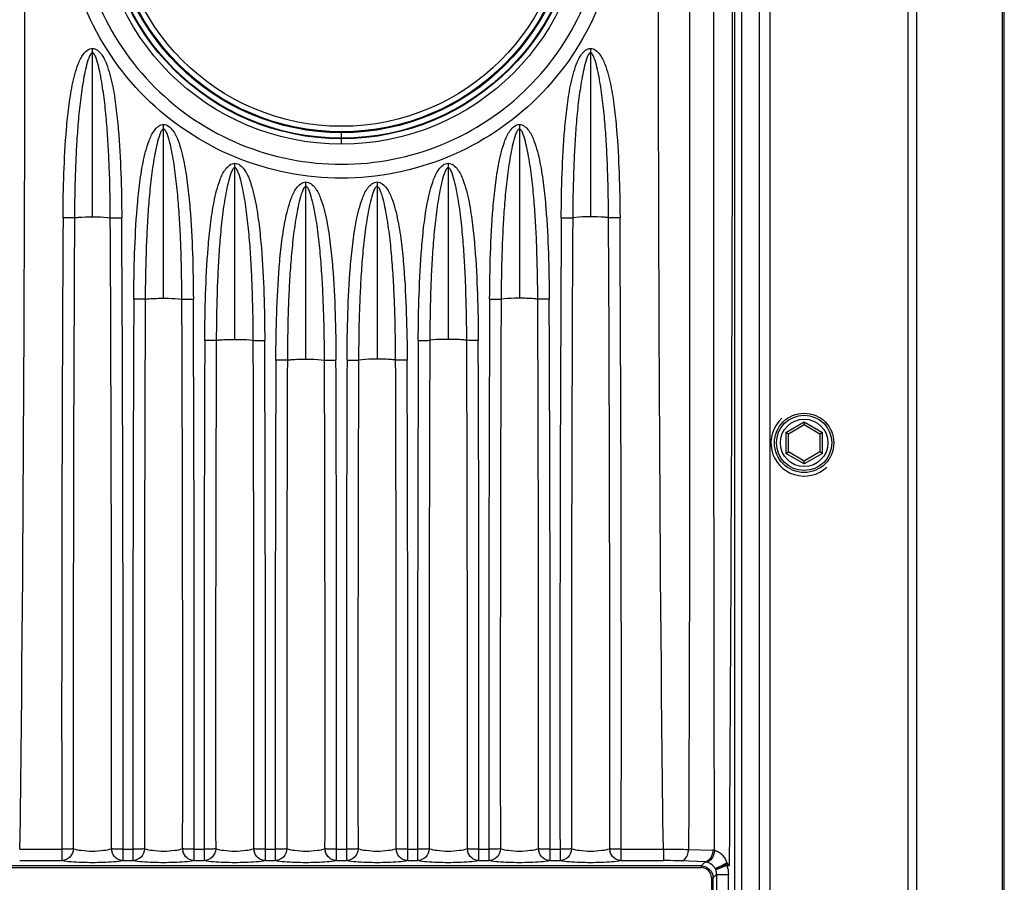
# Paper-space layout '13040024_1' of a CAD drawing. Units: millimetres. Extents: x 0 to 297, y 0 to 210.
# Drawn here: x 64 to 74, y 16 to 24 of the extents above; entities that cross this region are included whole.
import ezdxf

# ---------------------------------------------------------------- set-up
doc = ezdxf.new("R2010")
doc.units = ezdxf.units.MM
doc.header["$LTSCALE"] = 16.335
doc.layers.get('0').update_dxf_attribs({"linetype": 'CONTINUOUS'})

psp = doc.layouts.new('13040024_1')

# ---------------------------------------------------------------- linework, layer by layer
at = {"color": 9, "linetype": 'CONTINUOUS'}
for p, q in [((73.76486, 10.63822), (73.76486, 45.26102)), ((73.78416, 10.63644), (73.78416, 45.26621)), ((72.80776, 44.96327), (72.80776, 10.80723)), ((72.89516, 44.96327), (72.89516, 10.80723)), ((71.30516, 44.44166), (71.30516, 11.58591)), ((71.41642, 11.58591), (71.41642, 44.44166)), ((71.05526, 43.74564), (71.05526, 12.28193)), ((71.12944, 12.28193), (71.12944, 43.74564)), ((64.55948, 22.3013), (64.55948, 24.00561)), ((69.59948, 24.00561), (69.59948, 22.3013)), ((65.27948, 21.4773), (65.27948, 23.23539)), ((68.87948, 23.23539), (68.87948, 21.4773)), ((67.07948, 23.09683), (67.07948, 23.15226)), ((67.07948, 23.03531), (67.07948, 23.09074)), ((65.99948, 21.0613), (65.99948, 22.84358)), ((68.15948, 22.84358), (68.15948, 21.0613)), ((66.71948, 20.8613), (66.71948, 22.65453)), ((67.43948, 22.65453), (67.43948, 20.8613)), ((71.57548, 20.12002), (71.75948, 20.22625)), ((71.75948, 20.22625), (71.94348, 20.12002)), ((71.57548, 20.12002), (71.57548, 19.90755)), ((71.94348, 19.90755), (71.94348, 20.12002)), ((71.75948, 19.80132), (71.57548, 19.90755)), ((71.94348, 19.90755), (71.75948, 19.80132)), ((63.82428, 15.90194), (63.8245, 15.97378)), ((70.33446, 15.97378), (70.33468, 15.90194)), ((70.59078, 15.97378), (70.59061, 15.90061)), ((63.82428, 15.90194), (64.24968, 15.90194)), ((64.24968, 15.90194), (64.24968, 15.78697)), ((64.86928, 15.90194), (64.96968, 15.90194)), ((64.86928, 15.78697), (64.86928, 15.90194)), ((64.96968, 15.90194), (64.96968, 15.78697)), ((65.58928, 15.90194), (65.68968, 15.90194)), ((65.58928, 15.78697), (65.58928, 15.90194)), ((65.68968, 15.90194), (65.68968, 15.78697)), ((66.30928, 15.90194), (66.40968, 15.90194)), ((66.30928, 15.78697), (66.30928, 15.90194)), ((66.40968, 15.90194), (66.40968, 15.78697)), ((67.02928, 15.90194), (67.12968, 15.90194)), ((67.02928, 15.78697), (67.02928, 15.90194)), ((67.12968, 15.90194), (67.12968, 15.78697)), ((67.74928, 15.90194), (67.84968, 15.90194)), ((67.74928, 15.78697), (67.74928, 15.90194)), ((67.84968, 15.90194), (67.84968, 15.78697)), ((68.46928, 15.90194), (68.56968, 15.90194)), ((68.46928, 15.78697), (68.46928, 15.90194)), ((68.56968, 15.90194), (68.56968, 15.78697)), ((69.18928, 15.90194), (69.28968, 15.90194)), ((69.18928, 15.78697), (69.18928, 15.90194)), ((69.28968, 15.90194), (69.28968, 15.78697)), ((69.90928, 15.90194), (70.33468, 15.90194)), ((69.90928, 15.78697), (69.90928, 15.90194)), ((70.33512, 15.90194), (70.33512, 15.78697)), ((70.59061, 15.90061), (70.83538, 15.89205)), ((63.82381, 15.78697), (64.24968, 15.78697)), ((64.86928, 15.78697), (64.96968, 15.78697)), ((65.58928, 15.78697), (65.68968, 15.78697)), ((66.30928, 15.78697), (66.40968, 15.78697)), ((67.02928, 15.78697), (67.12968, 15.78697)), ((67.74928, 15.78697), (67.84968, 15.78697)), ((68.46928, 15.78697), (68.56968, 15.78697)), ((69.18928, 15.78697), (69.28968, 15.78697)), ((69.90928, 15.78697), (70.33516, 15.78697)), ((70.75879, 15.77293), (70.51403, 15.78358)), ((70.71851, 15.73265), (70.75879, 15.77293)), ((71.00487, 15.73583), (70.96418, 15.74263)), ((71.00501, 15.73583), (71.00539, 15.77378)), ((70.71851, 15.73265), (63.44045, 15.73265)), ((63.44045, 15.71668), (70.71851, 15.71668)), ((70.71851, 15.73265), (70.71851, 15.71668)), ((70.87352, 15.64799), (70.83835, 15.61282)), ((70.97671, 15.73583), (70.86529, 15.69201)), ((70.87352, 15.64799), (70.99336, 15.64799)), ((70.87352, 15.64799), (70.87352, 12.29958)), ((70.97671, 15.73583), (71.00501, 15.73583)), ((70.99336, 12.29958), (70.99336, 15.64799)), ((70.82237, 15.61282), (70.83835, 15.61282)), ((70.82237, 15.61282), (70.82237, 12.33475)), ((70.83835, 12.33475), (70.83835, 15.61282))]:
    psp.add_line(p, q, dxfattribs=at)
at = {"color": 7, "linetype": 'CONTINUOUS'}
for p, q in [((71.75948, 20.22625), (71.75948, 20.20665)), ((71.59245, 20.11022), (71.57548, 20.12002)), ((71.59948, 20.10616), (71.75948, 20.19854)), ((71.75948, 20.20665), (71.75948, 20.19854)), ((71.75948, 20.19854), (71.91948, 20.10616)), ((71.94348, 20.12002), (71.92651, 20.11022)), ((71.59948, 20.10616), (71.59245, 20.11022)), ((71.59948, 19.92141), (71.59948, 20.10616)), ((71.92651, 20.11022), (71.91948, 20.10616)), ((71.91948, 20.10616), (71.91948, 19.92141)), ((71.59245, 19.91735), (71.59948, 19.92141)), ((71.75948, 19.82903), (71.59948, 19.92141)), ((71.91948, 19.92141), (71.75948, 19.82903)), ((71.92651, 19.91735), (71.91948, 19.92141)), ((71.57548, 19.90755), (71.59245, 19.91735)), ((71.75948, 19.82092), (71.75948, 19.82903)), ((71.75948, 19.80132), (71.75948, 19.82092)), ((71.94348, 19.90755), (71.92651, 19.91735))]:
    psp.add_line(p, q, dxfattribs=at)
at = {"color": 9, "linetype": 'CONTINUOUS'}
for centre, radius in [((67.07948, 25.49378), 2.45847), ((67.07948, 25.49378), 2.40304), ((67.07948, 25.49378), 2.39694), ((67.07948, 25.49378), 2.34152), ((67.07948, 25.49378), 2.33229), ((67.07948, 25.49378), 2.27686), ((71.75948, 20.01378), 0.24)]:
    psp.add_circle(centre, radius, dxfattribs=at)
at = {"color": 7, "linetype": 'CONTINUOUS'}
for radius in [0.3, 0.28]:
    psp.add_circle((71.75948, 20.01378), radius, dxfattribs=at)
at = {"color": 9, "linetype": 'CONTINUOUS'}
for centre, radius, start, end in [((-1455.68277, 25.49378), 1526.71876, 359.63521854, 0.36478147), ((954.96199, 17.33194), 890.71337, 179.68096239, 180.09198581), ((1043.73869, 17.32719), 979.37319, 179.70953594, 180.08315165), ((-914.61973, 17.32719), 979.37319, 359.91684835, 0.29046406), ((-825.84305, 17.33194), 890.71339, 359.90801419, 0.3190376), ((960.00201, 17.33194), 890.71339, 179.6809624, 180.09198581), ((1048.77869, 17.32719), 979.37319, 179.70953594, 180.08315165), ((-909.55364, 17.32719), 979.3471, 359.91684619, 0.29047184), ((-820.6143, 17.33194), 890.52473, 359.90799467, 0.3191052), ((996.23165, 17.28719), 931.26301, 179.74285857, 180.08522733), ((1084.80296, 17.2869), 1019.71736, 179.76509208, 180.07759785), ((-954.244, 17.2869), 1019.71736, 359.92240215, 0.23490792), ((-865.67271, 17.28719), 931.26302, 359.91477267, 0.25714142), ((999.92926, 17.28719), 931.36056, 179.74288552, 180.0852184), ((1088.41571, 17.2869), 1019.73012, 179.76509502, 180.07759689), ((-950.644, 17.2869), 1019.71736, 359.92240215, 0.23490792), ((-862.0727, 17.28719), 931.26301, 359.91477267, 0.25714143), ((1014.6915, 17.27231), 949.0028, 179.77191084, 180.08273587), ((1103.18124, 17.2734), 1037.37561, 179.79133398, 180.07553137), ((-971.18228, 17.2734), 1037.37561, 359.92446863, 0.20866602), ((-882.69254, 17.27231), 949.0028, 359.91726413, 0.22808916), ((1016.8515, 17.27231), 949.0028, 179.77191084, 180.08273587), ((1105.34124, 17.2734), 1037.37561, 179.79133398, 180.07553137), ((-969.02228, 17.2734), 1037.37561, 359.92446863, 0.20866602), ((-880.53254, 17.27231), 949.0028, 359.91726413, 0.22808916), ((1023.22359, 17.26671), 956.81488, 179.78542707, 180.08172522), ((1111.69608, 17.2683), 1045.17044, 179.80358041, 180.0746888), ((-978.25712, 17.2683), 1045.17044, 359.9253112, 0.19641959), ((-889.78463, 17.26671), 956.81488, 359.91827478, 0.21457293), ((1023.94359, 17.26671), 956.81488, 179.78542707, 180.08172522), ((1112.41608, 17.2683), 1045.17044, 179.80358041, 180.0746888), ((-977.53712, 17.2683), 1045.17044, 359.9253112, 0.19641959), ((-889.06463, 17.26671), 956.81488, 359.91827478, 0.21457293), ((71.75948, 20.01379), 0.33633, 132.383203, 313.165878), ((64.87567, 15.90834), 0.12327, 181.154036, 192.709086), ((65.59567, 15.90834), 0.12327, 181.154033, 192.709053), ((66.31567, 15.90834), 0.12327, 181.154029, 192.709018), ((67.03567, 15.90834), 0.12327, 181.154025, 192.708978), ((67.75567, 15.90834), 0.12327, 181.154025, 192.708978), ((68.47567, 15.90834), 0.12327, 181.154029, 192.709018), ((69.19567, 15.90834), 0.12327, 181.154033, 192.709053), ((69.91567, 15.90834), 0.12327, 181.154036, 192.709086), ((70.82762, 15.67038), 0.2218, 83.468766, 87.994719), ((70.74973, 15.66983), 0.10349, 80.302032, 84.981718), ((69.93479, 16.44846), 1.24813, 325.56213, 326.33768), ((69.92734, 16.45349), 1.25712, 326.335216, 326.679874), ((62.26831, 7.04122), 12.32573, 44.862091, 45.040138), ((70.73042, 15.63927), 0.14482, 21.449698, 27.300778)]:
    psp.add_arc(centre, radius, start, end, dxfattribs=at)
for points, knots in [([(70.85285, 15.89074), (70.84421, 19.09175), (70.8506, 25.49379), (70.84422, 31.89583), (70.85285, 35.09683)], [0, 0, 0, 0, 0.5000004, 1, 1, 1, 1]), ([(63.82472, 35.01379), (63.86348, 31.84061), (63.88432, 25.49375), (63.86348, 19.14689), (63.82472, 15.97378)], [0, 0, 0, 0, 0.5000055, 1, 1, 1, 1]), ([(70.33423, 15.97378), (70.29548, 19.14696), (70.27464, 25.49382), (70.29548, 31.84068), (70.33423, 35.01379)], [0, 0, 0, 0, 0.5000055, 1, 1, 1, 1]), ([(70.59094, 35.01378), (70.6047, 31.84052), (70.59451, 25.49382), (70.6047, 19.14713), (70.59094, 15.97379)], [0, 0, 0, 0, 0.4999946, 1, 1, 1, 1]), ([(67.07948, 22.69196), (66.7147, 22.69204), (65.97715, 22.83724), (65.04347, 23.45905), (64.41678, 24.39164), (64.19658, 25.49365), (64.41671, 26.59581), (65.04343, 27.5285), (65.97718, 28.15032), (66.71469, 28.29559), (67.07948, 28.2956)], [0, 0, 0, 0, 0.1249572, 0.2499315, 0.3749281, 0.4999874, 0.6250419, 0.7500837, 0.8750408, 1, 1, 1, 1]), ([(67.07948, 28.2956), (67.4443, 28.29561), (68.18195, 28.15024), (69.11586, 27.52825), (69.7425, 26.59521), (69.96242, 25.49282), (69.74177, 24.3906), (69.11454, 23.45799), (68.18073, 22.83701), (67.44373, 22.69188), (67.07948, 22.69196)], [0, 0, 0, 0, 0.1249716, 0.2499697, 0.3750286, 0.5001059, 0.6251808, 0.7502374, 0.8752259, 1, 1, 1, 1]), ([(64.40854, 25.49378), (64.40855, 25.14693), (64.54814, 24.44568), (65.14411, 23.5611), (66.03175, 22.97027), (66.73275, 22.8325), (67.07948, 22.83242)], [0, 0, 0, 0, 0.2500654, 0.5000405, 0.7500203, 1, 1, 1, 1]), ([(67.07948, 22.83242), (67.42577, 22.83235), (68.12639, 22.97011), (69.01425, 23.56036), (69.61066, 24.44525), (69.75045, 25.14683), (69.75042, 25.49378)], [0, 0, 0, 0, 0.2496602, 0.4997151, 0.7498569, 1, 1, 1, 1]), ([(64.26235, 22.29163), (64.26322, 22.44099), (64.26897, 22.73974), (64.2888, 23.1127), (64.31908, 23.41038), (64.35242, 23.63154), (64.39984, 23.81513), (64.45918, 23.94727), (64.52334, 24.00561), (64.55948, 24.00561)], [0, 0, 0, 0, 0.2504352, 0.5009141, 0.6261346, 0.7516585, 0.8768169, 0.9394121, 1, 1, 1, 1]), ([(64.55948, 24.00561), (64.5956, 24.00561), (64.65967, 23.94744), (64.71919, 23.81502), (64.76658, 23.63121), (64.79998, 23.40973), (64.8302, 23.11227), (64.84996, 22.73948), (64.85574, 22.4409), (64.85661, 22.29163)], [0, 0, 0, 0, 0.0605625, 0.1229161, 0.2488842, 0.3741548, 0.4993735, 0.7497164, 1, 1, 1, 1]), ([(69.30235, 22.29163), (69.30322, 22.4409), (69.30894, 22.73949), (69.32885, 23.11227), (69.35892, 23.40975), (69.39243, 23.6312), (69.43976, 23.81502), (69.49929, 23.94744), (69.56336, 24.00561), (69.59948, 24.00561)], [0, 0, 0, 0, 0.2502829, 0.5006362, 0.6258496, 0.7511206, 0.8770816, 0.9394374, 1, 1, 1, 1]), ([(69.59948, 24.00561), (69.63561, 24.00561), (69.6998, 23.94731), (69.75909, 23.81513), (69.80652, 23.63154), (69.83989, 23.41039), (69.87018, 23.1127), (69.88996, 22.73974), (69.89574, 22.44099), (69.89661, 22.29163)], [0, 0, 0, 0, 0.0605761, 0.1231773, 0.2483442, 0.3738728, 0.499081, 0.7495647, 1, 1, 1, 1]), ([(64.55948, 23.9607), (64.55064, 23.9607), (64.5342, 23.93925), (64.51551, 23.89181), (64.49381, 23.81361), (64.47341, 23.71524), (64.44965, 23.5753), (64.42732, 23.39607), (64.40822, 23.17783), (64.39482, 22.95763), (64.38271, 22.66226), (64.37888, 22.44027), (64.37809, 22.29215)], [0, 0, 0, 0, 0.0156708, 0.0393585, 0.0954833, 0.155998, 0.2185017, 0.3465819, 0.476141, 0.6066093, 0.7375167, 1, 1, 1, 1]), ([(64.74087, 22.29215), (64.74008, 22.44018), (64.73623, 22.66202), (64.72416, 22.95723), (64.71078, 23.17736), (64.6917, 23.39543), (64.66936, 23.57489), (64.64558, 23.71515), (64.62509, 23.81383), (64.60341, 23.89197), (64.58474, 23.93927), (64.56831, 23.9607), (64.55948, 23.9607)], [0, 0, 0, 0, 0.2623237, 0.3931343, 0.5235634, 0.6531226, 0.7809514, 0.844115, 0.9047717, 0.9606692, 0.9843465, 1, 1, 1, 1]), ([(69.59948, 23.9607), (69.59065, 23.9607), (69.57422, 23.93927), (69.55555, 23.89197), (69.53387, 23.81382), (69.51337, 23.71514), (69.48962, 23.57489), (69.46723, 23.39544), (69.4482, 23.17737), (69.4348, 22.95724), (69.42272, 22.66202), (69.41888, 22.44018), (69.41809, 22.29215)], [0, 0, 0, 0, 0.0156539, 0.039331, 0.095231, 0.1558964, 0.2190468, 0.3468677, 0.4764299, 0.6068609, 0.737676, 1, 1, 1, 1]), ([(69.78087, 22.29215), (69.78008, 22.44027), (69.77623, 22.66226), (69.76414, 22.95764), (69.75075, 23.17784), (69.73164, 23.39607), (69.7093, 23.57529), (69.68555, 23.71525), (69.66513, 23.81362), (69.64347, 23.89183), (69.62475, 23.93925), (69.60833, 23.9607), (69.59948, 23.9607)], [0, 0, 0, 0, 0.2624836, 0.3933927, 0.5238688, 0.6534142, 0.7814977, 0.8440043, 0.9045262, 0.9606602, 0.9843243, 1, 1, 1, 1]), ([(64.97803, 21.46665), (64.97875, 21.62068), (64.98422, 21.92877), (65.00383, 22.31343), (65.03416, 22.62051), (65.06776, 22.84868), (65.11585, 23.03824), (65.17627, 23.17476), (65.24223, 23.23539), (65.27948, 23.23539)], [0, 0, 0, 0, 0.2504392, 0.5009232, 0.6261517, 0.7516698, 0.8768315, 0.9394346, 1, 1, 1, 1]), ([(65.27948, 23.23539), (65.31672, 23.23539), (65.3826, 23.17488), (65.44322, 23.03811), (65.49125, 22.8483), (65.5249, 22.61984), (65.55516, 22.31295), (65.57471, 21.92849), (65.58021, 21.62058), (65.58093, 21.46665)], [0, 0, 0, 0, 0.0605551, 0.1229837, 0.248817, 0.3741717, 0.4993831, 0.7497201, 1, 1, 1, 1]), ([(68.57803, 21.46665), (68.57875, 21.62058), (68.58425, 21.92849), (68.60379, 22.31294), (68.63407, 22.61984), (68.66774, 22.84831), (68.71579, 23.03812), (68.77636, 23.17489), (68.84224, 23.23539), (68.87948, 23.23539)], [0, 0, 0, 0, 0.2502802, 0.5006183, 0.6258167, 0.7512025, 0.8770348, 0.9394441, 1, 1, 1, 1]), ([(68.87948, 23.23539), (68.91673, 23.23539), (68.98268, 23.17476), (69.04311, 23.03824), (69.09118, 22.84868), (69.12482, 22.62052), (69.15514, 22.31343), (69.1747, 21.92878), (69.18021, 21.62067), (69.18093, 21.46665)], [0, 0, 0, 0, 0.0605652, 0.1231678, 0.24833, 0.3738482, 0.4990688, 0.7495624, 1, 1, 1, 1]), ([(65.27948, 23.18954), (65.27035, 23.18954), (65.25342, 23.16734), (65.23412, 23.1184), (65.21163, 23.03769), (65.19053, 22.93615), (65.16607, 22.79169), (65.14326, 22.60668), (65.12393, 22.38144), (65.11049, 22.15421), (65.09848, 21.84946), (65.09482, 21.62044), (65.09417, 21.46764)], [0, 0, 0, 0, 0.01568, 0.0393804, 0.0955232, 0.156051, 0.2185912, 0.3466917, 0.476257, 0.6067056, 0.7375886, 1, 1, 1, 1]), ([(65.46479, 21.46764), (65.46414, 21.62034), (65.46045, 21.8492), (65.44849, 22.15377), (65.43507, 22.38091), (65.41577, 22.60602), (65.39295, 22.79129), (65.36846, 22.93605), (65.34729, 23.03787), (65.32482, 23.11852), (65.30553, 23.16737), (65.28859, 23.18954), (65.27948, 23.18954)], [0, 0, 0, 0, 0.262243, 0.3930231, 0.5234262, 0.6529787, 0.7809189, 0.8440713, 0.9046564, 0.9606312, 0.9843496, 1, 1, 1, 1]), ([(68.87948, 23.18954), (68.87037, 23.18954), (68.85343, 23.16736), (68.83414, 23.11853), (68.81169, 23.03787), (68.7905, 22.93607), (68.76603, 22.79129), (68.74319, 22.60602), (68.72388, 22.3809), (68.71048, 22.15377), (68.69849, 21.8492), (68.69482, 21.62034), (68.69417, 21.46764)], [0, 0, 0, 0, 0.015651, 0.0393689, 0.0953307, 0.1559306, 0.2190665, 0.347037, 0.4765731, 0.6069756, 0.7377568, 1, 1, 1, 1]), ([(69.06479, 21.46764), (69.06414, 21.62044), (69.06046, 21.84946), (69.04847, 22.15421), (69.03504, 22.38145), (69.0157, 22.60668), (68.99289, 22.79169), (68.96843, 22.93615), (68.94732, 23.03768), (68.92484, 23.1184), (68.90554, 23.16734), (68.88861, 23.18954), (68.87948, 23.18954)], [0, 0, 0, 0, 0.2624076, 0.3932954, 0.5237513, 0.6533086, 0.7814066, 0.8439488, 0.9044766, 0.9606193, 0.98432, 1, 1, 1, 1]), ([(65.69621, 21.05019), (65.69685, 21.20632), (65.70221, 21.51862), (65.72168, 21.90854), (65.75202, 22.21984), (65.78572, 22.45117), (65.8341, 22.64342), (65.89498, 22.78191), (65.96173, 22.84358), (65.99948, 22.84358)], [0, 0, 0, 0, 0.2504402, 0.500928, 0.6261595, 0.7516741, 0.8768389, 0.9394452, 1, 1, 1, 1]), ([(65.99948, 22.84358), (66.03722, 22.84358), (66.10388, 22.78202), (66.16491, 22.64331), (66.21331, 22.45083), (66.24702, 22.2192), (66.2773, 21.90805), (66.29673, 21.51833), (66.30211, 21.20622), (66.30275, 21.05019)], [0, 0, 0, 0, 0.0605392, 0.1229727, 0.2487414, 0.3741605, 0.4993759, 0.7497162, 1, 1, 1, 1]), ([(67.85621, 21.05019), (67.85685, 21.20622), (67.86222, 21.51833), (67.88164, 21.90804), (67.91194, 22.21919), (67.9457, 22.4508), (67.99406, 22.6433), (68.05508, 22.78202), (68.12174, 22.84358), (68.15948, 22.84358)], [0, 0, 0, 0, 0.2502846, 0.5006305, 0.6258265, 0.7512536, 0.8770303, 0.9394619, 1, 1, 1, 1]), ([(68.15948, 22.84358), (68.19723, 22.84358), (68.26398, 22.78191), (68.32486, 22.64342), (68.37325, 22.45117), (68.40695, 22.21985), (68.43728, 21.90854), (68.45673, 21.51862), (68.46211, 21.20632), (68.46275, 21.05019)], [0, 0, 0, 0, 0.0605555, 0.1231625, 0.2483235, 0.3738428, 0.4990654, 0.7495602, 1, 1, 1, 1]), ([(65.99948, 22.79734), (65.99022, 22.79734), (65.97307, 22.77479), (65.95349, 22.72517), (65.93066, 22.64332), (65.90925, 22.54036), (65.88448, 22.39386), (65.86148, 22.20624), (65.84205, 21.97786), (65.82862, 21.74747), (65.81668, 21.4385), (65.81309, 21.20632), (65.81251, 21.05141)], [0, 0, 0, 0, 0.0156851, 0.0393927, 0.0955453, 0.1560818, 0.2186385, 0.3467463, 0.4763122, 0.6067542, 0.7376243, 1, 1, 1, 1]), ([(66.18645, 21.05141), (66.18587, 21.20622), (66.18226, 21.43824), (66.17036, 21.74702), (66.15694, 21.97732), (66.13755, 22.20562), (66.11452, 22.3935), (66.08973, 22.5403), (66.06824, 22.6435), (66.04545, 22.72529), (66.02586, 22.7748), (66.00873, 22.79734), (65.99948, 22.79734)], [0, 0, 0, 0, 0.2622106, 0.3929798, 0.523372, 0.6529258, 0.7809429, 0.844052, 0.9046324, 0.960621, 0.9843328, 1, 1, 1, 1]), ([(68.15948, 22.79734), (68.15023, 22.79734), (68.1331, 22.7748), (68.11351, 22.72529), (68.09073, 22.6435), (68.06922, 22.5403), (68.04445, 22.39348), (68.02141, 22.2056), (68.00201, 21.97732), (67.9886, 21.74703), (67.97669, 21.43824), (67.97309, 21.20622), (67.97251, 21.05141)], [0, 0, 0, 0, 0.0156673, 0.0393789, 0.0953675, 0.1559481, 0.2190688, 0.3470913, 0.4766221, 0.6070181, 0.737789, 1, 1, 1, 1]), ([(68.34645, 21.05141), (68.34587, 21.20632), (68.34226, 21.4385), (68.33034, 21.74747), (68.31691, 21.97786), (68.29749, 22.20625), (68.27448, 22.39386), (68.24971, 22.54036), (68.2283, 22.64332), (68.20547, 22.72517), (68.18589, 22.77479), (68.16874, 22.79734), (68.15948, 22.79734)], [0, 0, 0, 0, 0.262374, 0.3932456, 0.5236949, 0.6532531, 0.7813653, 0.8439148, 0.9044535, 0.9606068, 0.9843147, 1, 1, 1, 1]), ([(66.41542, 20.84998), (66.41602, 21.00706), (66.42134, 21.32126), (66.44073, 21.71356), (66.47106, 22.02679), (66.50484, 22.25952), (66.55332, 22.45301), (66.61443, 22.59236), (66.68151, 22.65453), (66.71948, 22.65453)], [0, 0, 0, 0, 0.250444, 0.5009457, 0.6261668, 0.7516835, 0.8768509, 0.9394649, 1, 1, 1, 1]), ([(66.71948, 22.65453), (66.75746, 22.65453), (66.8245, 22.59249), (66.88572, 22.45289), (66.93423, 22.25919), (66.96797, 22.02613), (66.99826, 21.71305), (67.01763, 21.32096), (67.02294, 21.00695), (67.02354, 20.84998)], [0, 0, 0, 0, 0.0605478, 0.1229947, 0.2487251, 0.3741673, 0.4993863, 0.7497243, 1, 1, 1, 1]), ([(67.13542, 20.84998), (67.13602, 21.00696), (67.14133, 21.32097), (67.16068, 21.71306), (67.19099, 22.02613), (67.22479, 22.25917), (67.27327, 22.45289), (67.33449, 22.59248), (67.40151, 22.65453), (67.43948, 22.65453)], [0, 0, 0, 0, 0.2502852, 0.5006316, 0.6258256, 0.7512756, 0.8770199, 0.9394643, 1, 1, 1, 1]), ([(67.43948, 22.65453), (67.47746, 22.65453), (67.54456, 22.59238), (67.60565, 22.453), (67.65416, 22.25953), (67.68791, 22.02678), (67.71823, 21.71356), (67.73762, 21.32126), (67.74294, 21.00706), (67.74354, 20.84998)], [0, 0, 0, 0, 0.0605511, 0.1231592, 0.248322, 0.3738396, 0.4990656, 0.7495602, 1, 1, 1, 1]), ([(66.71948, 22.60812), (66.71016, 22.60812), (66.69292, 22.58542), (66.67323, 22.53548), (66.65023, 22.45312), (66.62868, 22.34951), (66.60378, 22.20209), (66.58068, 22.0133), (66.56123, 21.78349), (66.54779, 21.55166), (66.53591, 21.24078), (66.53234, 21.00717), (66.53179, 20.85131)], [0, 0, 0, 0, 0.0156865, 0.0393945, 0.0955556, 0.1560938, 0.2186616, 0.3467723, 0.4763264, 0.606775, 0.7376406, 1, 1, 1, 1]), ([(66.90717, 20.85131), (66.90662, 21.00707), (66.90306, 21.24052), (66.89119, 21.55121), (66.87778, 21.78293), (66.85834, 22.01266), (66.83524, 22.20174), (66.81031, 22.34946), (66.78869, 22.4533), (66.76574, 22.5356), (66.74603, 22.58543), (66.72879, 22.60812), (66.71948, 22.60812)], [0, 0, 0, 0, 0.2621871, 0.3929619, 0.5233358, 0.652892, 0.7809384, 0.8440381, 0.9046027, 0.9606092, 0.9843335, 1, 1, 1, 1]), ([(67.43948, 22.60812), (67.43017, 22.60812), (67.41294, 22.58542), (67.39323, 22.5356), (67.37029, 22.45329), (67.34864, 22.34945), (67.32374, 22.20172), (67.30061, 22.01266), (67.28118, 21.78293), (67.26778, 21.55122), (67.25589, 21.24053), (67.25234, 21.00707), (67.25179, 20.85131)], [0, 0, 0, 0, 0.0156718, 0.0393867, 0.095391, 0.1559592, 0.2190708, 0.3471213, 0.4766489, 0.6070392, 0.737805, 1, 1, 1, 1]), ([(67.62717, 20.85131), (67.62662, 21.00717), (67.62305, 21.24078), (67.61117, 21.55166), (67.59774, 21.78348), (67.57828, 22.0133), (67.55519, 22.20209), (67.53028, 22.34951), (67.50874, 22.45312), (67.48575, 22.53548), (67.46604, 22.58541), (67.4488, 22.60812), (67.43948, 22.60812)], [0, 0, 0, 0, 0.2623574, 0.3932231, 0.5236668, 0.6532272, 0.7813415, 0.8438997, 0.904442, 0.9606001, 0.984312, 1, 1, 1, 1]), ([(64.37808, 22.29215), (64.37268, 22.29192), (64.33412, 22.29134), (64.29557, 22.29144), (64.26243, 22.29163)], [0, 0, 0, 0, 0.140344, 1, 1, 1, 1]), ([(64.37809, 22.29215), (64.39126, 22.29383), (64.45156, 22.29962), (64.51219, 22.3013), (64.55948, 22.3013)], [0, 0, 0, 0, 0.2192011, 1, 1, 1, 1]), ([(64.55948, 22.3013), (64.57534, 22.3013), (64.63588, 22.30055), (64.69654, 22.2978), (64.74087, 22.29215)], [0, 0, 0, 0, 0.2619549, 1, 1, 1, 1]), ([(64.74087, 22.29215), (64.74628, 22.29192), (64.78487, 22.29134), (64.82345, 22.29144), (64.85661, 22.29163)], [0, 0, 0, 0, 0.1403281, 1, 1, 1, 1]), ([(69.30235, 22.29163), (69.31515, 22.29156), (69.35373, 22.29154), (69.39234, 22.29103), (69.41809, 22.29215)], [0, 0, 0, 0, 0.3319293, 1, 1, 1, 1]), ([(69.59948, 22.3013), (69.58362, 22.3013), (69.52308, 22.30055), (69.46243, 22.2978), (69.41809, 22.29215)], [0, 0, 0, 0, 0.2619519, 1, 1, 1, 1]), ([(69.78087, 22.29215), (69.7677, 22.29383), (69.70739, 22.29962), (69.64677, 22.3013), (69.59948, 22.3013)], [0, 0, 0, 0, 0.219206, 1, 1, 1, 1]), ([(69.89662, 22.29163), (69.88382, 22.29156), (69.84524, 22.29154), (69.80662, 22.29103), (69.78087, 22.29215)], [0, 0, 0, 0, 0.3319272, 1, 1, 1, 1]), ([(65.09417, 21.46764), (65.08884, 21.46732), (65.05012, 21.46648), (65.01141, 21.46649), (64.97803, 21.46665)], [0, 0, 0, 0, 0.1377939, 1, 1, 1, 1]), ([(65.09417, 21.46764), (65.10743, 21.46942), (65.16903, 21.47556), (65.23098, 21.4773), (65.27948, 21.4773)], [0, 0, 0, 0, 0.2162285, 1, 1, 1, 1]), ([(65.27948, 21.4773), (65.2958, 21.4773), (65.35765, 21.4765), (65.41965, 21.4737), (65.46479, 21.46764)], [0, 0, 0, 0, 0.2637978, 1, 1, 1, 1]), ([(65.46479, 21.46764), (65.47012, 21.46732), (65.50884, 21.46648), (65.54755, 21.46649), (65.58093, 21.46665)], [0, 0, 0, 0, 0.1377944, 1, 1, 1, 1]), ([(68.57803, 21.46665), (68.59096, 21.46659), (68.62966, 21.46669), (68.66843, 21.46607), (68.69417, 21.46764)], [0, 0, 0, 0, 0.333909, 1, 1, 1, 1]), ([(68.87948, 21.4773), (68.86316, 21.4773), (68.80131, 21.4765), (68.73932, 21.4737), (68.69418, 21.46764)], [0, 0, 0, 0, 0.2637939, 1, 1, 1, 1]), ([(69.06478, 21.46764), (69.05152, 21.46942), (68.98993, 21.47556), (68.92798, 21.4773), (68.87948, 21.4773)], [0, 0, 0, 0, 0.2162348, 1, 1, 1, 1]), ([(69.18093, 21.46665), (69.168, 21.46659), (69.1293, 21.46669), (69.09053, 21.46607), (69.06479, 21.46764)], [0, 0, 0, 0, 0.333908, 1, 1, 1, 1]), ([(65.81251, 21.05141), (65.80722, 21.05105), (65.76845, 21.05009), (65.72968, 21.05005), (65.69621, 21.05019)], [0, 0, 0, 0, 0.1367202, 1, 1, 1, 1]), ([(65.81251, 21.05141), (65.8258, 21.05324), (65.88795, 21.05954), (65.95046, 21.0613), (65.99948, 21.0613)], [0, 0, 0, 0, 0.2149046, 1, 1, 1, 1]), ([(65.99948, 21.0613), (66.016, 21.0613), (66.0784, 21.06048), (66.14097, 21.05766), (66.18645, 21.05141)], [0, 0, 0, 0, 0.2646263, 1, 1, 1, 1]), ([(66.18645, 21.05141), (66.19174, 21.05105), (66.23051, 21.05009), (66.26928, 21.05005), (66.30275, 21.05019)], [0, 0, 0, 0, 0.1367201, 1, 1, 1, 1]), ([(67.85621, 21.05019), (67.86919, 21.05014), (67.90795, 21.0503), (67.94678, 21.04962), (67.97251, 21.05141)], [0, 0, 0, 0, 0.3347513, 1, 1, 1, 1]), ([(68.15948, 21.0613), (68.14296, 21.0613), (68.08056, 21.06048), (68.018, 21.05766), (67.97252, 21.05142)], [0, 0, 0, 0, 0.2646225, 1, 1, 1, 1]), ([(68.34644, 21.05142), (68.33315, 21.05324), (68.27101, 21.05954), (68.2085, 21.0613), (68.15948, 21.0613)], [0, 0, 0, 0, 0.2149105, 1, 1, 1, 1]), ([(68.46275, 21.05019), (68.44977, 21.05014), (68.41101, 21.0503), (68.37218, 21.04962), (68.34645, 21.05141)], [0, 0, 0, 0, 0.3347513, 1, 1, 1, 1]), ([(66.53179, 20.85131), (66.52652, 20.85092), (66.48772, 20.8499), (66.44893, 20.84985), (66.41542, 20.84998)], [0, 0, 0, 0, 0.1362502, 1, 1, 1, 1]), ([(66.53179, 20.85131), (66.54509, 20.85316), (66.60748, 20.85953), (66.67023, 20.8613), (66.71948, 20.8613)], [0, 0, 0, 0, 0.2143123, 1, 1, 1, 1]), ([(66.71948, 20.8613), (66.73609, 20.8613), (66.79873, 20.86047), (66.86154, 20.85764), (66.90717, 20.85131)], [0, 0, 0, 0, 0.2649983, 1, 1, 1, 1]), ([(66.90717, 20.85131), (66.91244, 20.85092), (66.95124, 20.8499), (66.99003, 20.84985), (67.02354, 20.84998)], [0, 0, 0, 0, 0.13625, 1, 1, 1, 1]), ([(67.13542, 20.84998), (67.14842, 20.84993), (67.1872, 20.85012), (67.22606, 20.84941), (67.25179, 20.85131)], [0, 0, 0, 0, 0.3351206, 1, 1, 1, 1]), ([(67.43948, 20.8613), (67.42287, 20.8613), (67.36023, 20.86047), (67.29742, 20.85764), (67.25179, 20.85132)], [0, 0, 0, 0, 0.2649947, 1, 1, 1, 1]), ([(67.62717, 20.85132), (67.61386, 20.85316), (67.55148, 20.85953), (67.48872, 20.8613), (67.43948, 20.8613)], [0, 0, 0, 0, 0.2143181, 1, 1, 1, 1]), ([(67.74354, 20.84998), (67.73054, 20.84993), (67.69176, 20.85012), (67.65289, 20.84941), (67.62717, 20.85131)], [0, 0, 0, 0, 0.3351205, 1, 1, 1, 1]), ([(64.36653, 15.90585), (64.35262, 15.90342), (64.31341, 15.90312), (64.27454, 15.90197), (64.24968, 15.90194)], [0, 0, 0, 0, 0.3623097, 1, 1, 1, 1]), ([(64.36653, 15.90585), (64.36595, 15.87564), (64.34109, 15.81375), (64.27938, 15.78733), (64.24968, 15.78697)], [0, 0, 0, 0, 0.504394, 1, 1, 1, 1]), ([(64.36653, 15.90585), (64.39304, 15.89902), (64.45735, 15.88957), (64.52196, 15.88158), (64.55948, 15.88158)], [0, 0, 0, 0, 0.421824, 1, 1, 1, 1]), ([(64.55948, 15.88158), (64.59704, 15.88158), (64.66165, 15.88958), (64.72597, 15.89903), (64.75242, 15.90585)], [0, 0, 0, 0, 0.5788956, 1, 1, 1, 1]), ([(64.86928, 15.90194), (64.84442, 15.90197), (64.80555, 15.90312), (64.76634, 15.90342), (64.75243, 15.90585)], [0, 0, 0, 0, 0.6376904, 1, 1, 1, 1]), ([(64.86928, 15.78697), (64.84342, 15.78729), (64.79007, 15.80695), (64.7612, 15.85557), (64.75542, 15.88122)], [0, 0, 0, 0, 0.4958073, 1, 1, 1, 1]), ([(65.08653, 15.90585), (65.07262, 15.90342), (65.03341, 15.90312), (64.99454, 15.90197), (64.96968, 15.90194)], [0, 0, 0, 0, 0.3623096, 1, 1, 1, 1]), ([(65.08653, 15.90585), (65.08595, 15.87564), (65.06109, 15.81375), (64.99938, 15.78733), (64.96968, 15.78697)], [0, 0, 0, 0, 0.504394, 1, 1, 1, 1]), ([(65.08654, 15.90585), (65.11304, 15.89902), (65.17736, 15.88957), (65.24196, 15.88158), (65.27948, 15.88158)], [0, 0, 0, 0, 0.4218263, 1, 1, 1, 1]), ([(65.27948, 15.88158), (65.31704, 15.88158), (65.38165, 15.88958), (65.44596, 15.89903), (65.47242, 15.90585)], [0, 0, 0, 0, 0.5788923, 1, 1, 1, 1]), ([(65.58928, 15.90194), (65.56442, 15.90197), (65.52555, 15.90312), (65.48634, 15.90342), (65.47243, 15.90585)], [0, 0, 0, 0, 0.6376904, 1, 1, 1, 1]), ([(65.58928, 15.78697), (65.56342, 15.78729), (65.51007, 15.80695), (65.4812, 15.85557), (65.47542, 15.88122)], [0, 0, 0, 0, 0.4958074, 1, 1, 1, 1]), ([(65.80653, 15.90585), (65.79262, 15.90342), (65.75341, 15.90312), (65.71454, 15.90197), (65.68968, 15.90194)], [0, 0, 0, 0, 0.3623096, 1, 1, 1, 1]), ([(65.80653, 15.90585), (65.80595, 15.87564), (65.78109, 15.81375), (65.71938, 15.78733), (65.68968, 15.78697)], [0, 0, 0, 0, 0.5043939, 1, 1, 1, 1]), ([(65.80654, 15.90585), (65.83304, 15.89902), (65.89736, 15.88957), (65.96196, 15.88158), (65.99948, 15.88158)], [0, 0, 0, 0, 0.4218264, 1, 1, 1, 1]), ([(65.99948, 15.88158), (66.03704, 15.88158), (66.10165, 15.88958), (66.16596, 15.89903), (66.19242, 15.90585)], [0, 0, 0, 0, 0.5788923, 1, 1, 1, 1]), ([(66.30928, 15.90194), (66.28442, 15.90197), (66.24555, 15.90312), (66.20634, 15.90342), (66.19243, 15.90585)], [0, 0, 0, 0, 0.6376904, 1, 1, 1, 1]), ([(66.30928, 15.78697), (66.28342, 15.78729), (66.23007, 15.80695), (66.2012, 15.85557), (66.19542, 15.88122)], [0, 0, 0, 0, 0.4958075, 1, 1, 1, 1]), ([(66.52653, 15.90585), (66.51262, 15.90342), (66.47341, 15.90312), (66.43454, 15.90197), (66.40968, 15.90194)], [0, 0, 0, 0, 0.3623096, 1, 1, 1, 1]), ([(66.52653, 15.90585), (66.52595, 15.87564), (66.50109, 15.81375), (66.43938, 15.78733), (66.40968, 15.78697)], [0, 0, 0, 0, 0.5043938, 1, 1, 1, 1]), ([(66.52654, 15.90585), (66.55304, 15.89902), (66.61736, 15.88957), (66.68196, 15.88158), (66.71948, 15.88158)], [0, 0, 0, 0, 0.4218265, 1, 1, 1, 1]), ([(66.71948, 15.88158), (66.75704, 15.88158), (66.82165, 15.88958), (66.88596, 15.89903), (66.91242, 15.90585)], [0, 0, 0, 0, 0.5788923, 1, 1, 1, 1]), ([(67.02928, 15.90194), (67.00442, 15.90197), (66.96555, 15.90312), (66.92634, 15.90342), (66.91243, 15.90585)], [0, 0, 0, 0, 0.6376905, 1, 1, 1, 1]), ([(67.02928, 15.78697), (67.00342, 15.78729), (66.95007, 15.80695), (66.9212, 15.85557), (66.91542, 15.88122)], [0, 0, 0, 0, 0.4958076, 1, 1, 1, 1]), ([(67.24653, 15.90585), (67.23262, 15.90342), (67.19341, 15.90312), (67.15454, 15.90197), (67.12968, 15.90194)], [0, 0, 0, 0, 0.3623095, 1, 1, 1, 1]), ([(67.24653, 15.90585), (67.24595, 15.87564), (67.22109, 15.81375), (67.15938, 15.78733), (67.12968, 15.78697)], [0, 0, 0, 0, 0.5043938, 1, 1, 1, 1]), ([(67.24654, 15.90585), (67.27301, 15.89903), (67.33732, 15.88958), (67.40193, 15.88158), (67.43948, 15.88158)], [0, 0, 0, 0, 0.4212924, 1, 1, 1, 1]), ([(67.43948, 15.88158), (67.47699, 15.88157), (67.5416, 15.88958), (67.60591, 15.89902), (67.63242, 15.90585)], [0, 0, 0, 0, 0.5781146, 1, 1, 1, 1]), ([(67.74928, 15.90194), (67.72442, 15.90197), (67.68555, 15.90312), (67.64634, 15.90342), (67.63243, 15.90585)], [0, 0, 0, 0, 0.6376904, 1, 1, 1, 1]), ([(67.74928, 15.78697), (67.72342, 15.78729), (67.67007, 15.80695), (67.6412, 15.85557), (67.63542, 15.88122)], [0, 0, 0, 0, 0.4958076, 1, 1, 1, 1]), ([(67.96653, 15.90585), (67.95262, 15.90342), (67.91341, 15.90312), (67.87454, 15.90197), (67.84968, 15.90194)], [0, 0, 0, 0, 0.3623096, 1, 1, 1, 1]), ([(67.96653, 15.90585), (67.96595, 15.87564), (67.94109, 15.81375), (67.87938, 15.78733), (67.84968, 15.78697)], [0, 0, 0, 0, 0.5043939, 1, 1, 1, 1]), ([(67.96654, 15.90585), (67.99299, 15.89903), (68.05731, 15.88958), (68.12191, 15.88158), (68.15948, 15.88158)], [0, 0, 0, 0, 0.4210678, 1, 1, 1, 1]), ([(68.15948, 15.88158), (68.197, 15.88157), (68.2616, 15.88957), (68.32592, 15.89902), (68.35242, 15.90585)], [0, 0, 0, 0, 0.5781674, 1, 1, 1, 1]), ([(68.46928, 15.90194), (68.44442, 15.90197), (68.40555, 15.90312), (68.36634, 15.90342), (68.35243, 15.90585)], [0, 0, 0, 0, 0.6376904, 1, 1, 1, 1]), ([(68.46928, 15.78697), (68.44342, 15.78729), (68.39007, 15.80695), (68.3612, 15.85557), (68.35542, 15.88122)], [0, 0, 0, 0, 0.4958075, 1, 1, 1, 1]), ([(68.68653, 15.90585), (68.67262, 15.90342), (68.63341, 15.90312), (68.59454, 15.90197), (68.56968, 15.90194)], [0, 0, 0, 0, 0.3623096, 1, 1, 1, 1]), ([(68.68653, 15.90585), (68.68595, 15.87564), (68.66109, 15.81375), (68.59938, 15.78733), (68.56968, 15.78697)], [0, 0, 0, 0, 0.504394, 1, 1, 1, 1]), ([(68.68654, 15.90585), (68.713, 15.89903), (68.77731, 15.88958), (68.84192, 15.88158), (68.87948, 15.88158)], [0, 0, 0, 0, 0.4211354, 1, 1, 1, 1]), ([(68.87948, 15.88158), (68.91699, 15.88158), (68.9816, 15.88957), (69.04591, 15.89902), (69.07242, 15.90585)], [0, 0, 0, 0, 0.5781129, 1, 1, 1, 1]), ([(69.18928, 15.90194), (69.16442, 15.90197), (69.12555, 15.90312), (69.08634, 15.90342), (69.07243, 15.90585)], [0, 0, 0, 0, 0.6376904, 1, 1, 1, 1]), ([(69.18928, 15.78697), (69.16342, 15.78729), (69.11007, 15.80695), (69.0812, 15.85557), (69.07542, 15.88122)], [0, 0, 0, 0, 0.4958074, 1, 1, 1, 1]), ([(69.40653, 15.90585), (69.39262, 15.90342), (69.35341, 15.90312), (69.31454, 15.90197), (69.28968, 15.90194)], [0, 0, 0, 0, 0.3623096, 1, 1, 1, 1]), ([(69.40653, 15.90585), (69.40595, 15.87564), (69.38109, 15.81375), (69.31938, 15.78733), (69.28968, 15.78697)], [0, 0, 0, 0, 0.504394, 1, 1, 1, 1]), ([(69.40653, 15.90585), (69.43299, 15.89903), (69.49731, 15.88958), (69.56192, 15.88158), (69.59948, 15.88158)], [0, 0, 0, 0, 0.4210937, 1, 1, 1, 1]), ([(69.59948, 15.88158), (69.63699, 15.88158), (69.7016, 15.88957), (69.76592, 15.89902), (69.79242, 15.90585)], [0, 0, 0, 0, 0.5781028, 1, 1, 1, 1]), ([(69.90928, 15.90194), (69.88442, 15.90197), (69.84555, 15.90312), (69.80634, 15.90342), (69.79243, 15.90585)], [0, 0, 0, 0, 0.6376903, 1, 1, 1, 1]), ([(69.90928, 15.78697), (69.88342, 15.78729), (69.83007, 15.80695), (69.8012, 15.85557), (69.79542, 15.88122)], [0, 0, 0, 0, 0.4958073, 1, 1, 1, 1]), ([(70.33512, 15.90194), (70.35811, 15.90202), (70.44328, 15.90215), (70.52845, 15.90165), (70.59061, 15.90061)], [0, 0, 0, 0, 0.2699618, 1, 1, 1, 1]), ([(70.51402, 15.78358), (70.52401, 15.78422), (70.57192, 15.80378), (70.58902, 15.86156), (70.59061, 15.90061)], [0, 0, 0, 0, 0.203865, 1, 1, 1, 1]), ([(70.83538, 15.89205), (70.83494, 15.87703), (70.82924, 15.83002), (70.79276, 15.77507), (70.75879, 15.77293)], [0, 0, 0, 0, 0.3062427, 1, 1, 1, 1]), ([(70.85285, 15.89074), (70.85167, 15.87525), (70.84339, 15.827), (70.80243, 15.77156), (70.76717, 15.77185)], [0, 0, 0, 0, 0.3058789, 1, 1, 1, 1]), ([(70.85285, 15.89074), (70.86466, 15.88861), (70.92321, 15.8676), (70.96123, 15.80918), (70.97781, 15.76293)], [0, 0, 0, 0, 0.1963761, 1, 1, 1, 1]), ([(64.86928, 15.78697), (64.83825, 15.78), (64.73497, 15.76817), (64.55959, 15.76438), (64.38413, 15.76817), (64.28078, 15.77998), (64.24968, 15.78697)], [0, 0, 0, 0, 0.1534464, 0.4998513, 0.8461851, 1, 1, 1, 1]), ([(65.58928, 15.78697), (65.55825, 15.78), (65.45497, 15.76817), (65.27959, 15.76438), (65.10413, 15.76817), (65.00078, 15.77998), (64.96968, 15.78697)], [0, 0, 0, 0, 0.1534457, 0.4998523, 0.846186, 1, 1, 1, 1]), ([(66.30928, 15.78697), (66.27825, 15.78), (66.17497, 15.76817), (65.99959, 15.76438), (65.82413, 15.76817), (65.72078, 15.77998), (65.68968, 15.78697)], [0, 0, 0, 0, 0.1534457, 0.4998522, 0.846186, 1, 1, 1, 1]), ([(67.02928, 15.78697), (66.99825, 15.78), (66.89497, 15.76817), (66.71959, 15.76438), (66.54413, 15.76817), (66.44078, 15.77998), (66.40968, 15.78697)], [0, 0, 0, 0, 0.1534457, 0.4998522, 0.8461859, 1, 1, 1, 1]), ([(67.74928, 15.78697), (67.71817, 15.77998), (67.61483, 15.76817), (67.43938, 15.76438), (67.264, 15.76817), (67.16072, 15.78), (67.12968, 15.78697)], [0, 0, 0, 0, 0.1538211, 0.5001494, 0.8464971, 1, 1, 1, 1]), ([(68.46928, 15.78697), (68.43818, 15.77998), (68.33484, 15.76817), (68.15938, 15.76438), (67.98399, 15.76817), (67.88071, 15.78), (67.84968, 15.78697)], [0, 0, 0, 0, 0.1538075, 0.5001227, 0.8465664, 1, 1, 1, 1]), ([(69.18928, 15.78697), (69.15817, 15.77998), (69.05483, 15.76817), (68.87937, 15.76438), (68.70399, 15.76817), (68.60071, 15.78), (68.56968, 15.78697)], [0, 0, 0, 0, 0.1538299, 0.500147, 0.8465363, 1, 1, 1, 1]), ([(69.90928, 15.78697), (69.87817, 15.77998), (69.77483, 15.76817), (69.59938, 15.76438), (69.42399, 15.76817), (69.32071, 15.78), (69.28968, 15.78697)], [0, 0, 0, 0, 0.1538247, 0.5001292, 0.8465511, 1, 1, 1, 1]), ([(70.51403, 15.78358), (70.50077, 15.78416), (70.44117, 15.78627), (70.38152, 15.78697), (70.33516, 15.78697)], [0, 0, 0, 0, 0.2225437, 1, 1, 1, 1]), ([(70.83907, 15.73338), (70.83387, 15.73883), (70.81324, 15.75705), (70.7868, 15.76849), (70.76717, 15.77185)], [0, 0, 0, 0, 0.2745105, 1, 1, 1, 1]), ([(70.97781, 15.76293), (70.96394, 15.75534), (70.93771, 15.74159), (70.90225, 15.7227), (70.87686, 15.71291), (70.86339, 15.70499), (70.85911, 15.70569)], [0, 0, 0, 0, 0.3593321, 0.6763847, 0.9014299, 1, 1, 1, 1]), ([(70.85911, 15.70569), (70.86236, 15.70329), (70.87624, 15.706), (70.91043, 15.71594), (70.94173, 15.73104), (70.96417, 15.74263)], [0, 0, 0, 0, 0.107872, 0.3266031, 1, 1, 1, 1]), ([(70.82237, 15.61282), (70.82184, 15.63931), (70.80051, 15.69481), (70.74501, 15.71615), (70.71851, 15.71668)], [0, 0, 0, 0, 0.5000007, 1, 1, 1, 1])]:
    psp.add_open_spline(points, degree=3, knots=knots, dxfattribs=at)
for points in [[(70.96417, 15.74263), (70.96848, 15.74061), (70.9727, 15.73838), (70.97671, 15.73583)], [(70.71851, 15.73265), (70.74908, 15.73264), (70.78162, 15.71916), (70.80324, 15.69754)], [(70.80324, 15.69754), (70.82485, 15.67593), (70.83834, 15.64339), (70.83835, 15.61282)], [(70.85911, 15.70569), (70.85374, 15.71574), (70.84693, 15.72513), (70.83907, 15.73338)], [(70.87352, 15.64799), (70.87356, 15.66299), (70.8707, 15.67826), (70.86521, 15.69223)], [(70.97672, 15.73583), (70.98763, 15.7081), (70.99337, 15.67779), (70.99337, 15.64799)]]:
    psp.add_open_spline(points, degree=3, dxfattribs=at)

doc.saveas('drawing.dxf')
